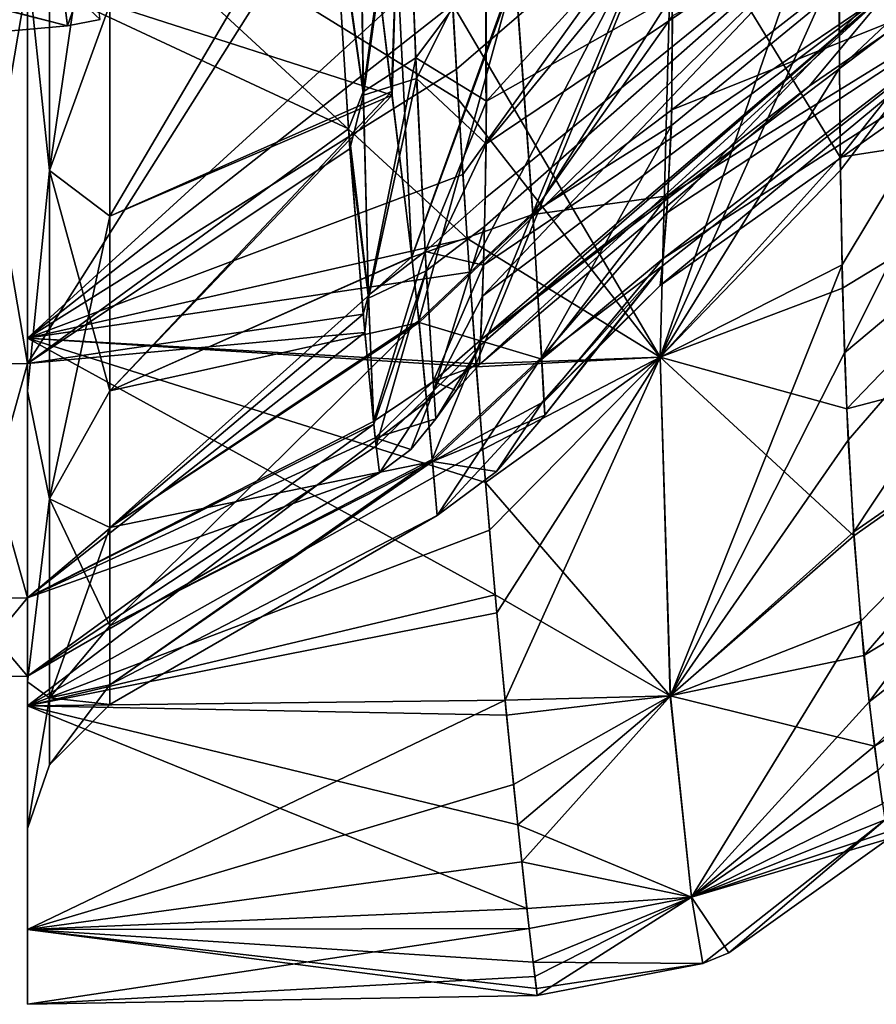
# Model space of a CAD drawing. Units: millimetres. Extents: x -25 to 88, y -1 to 268.
# Drawn here: x 51 to 53, y 39 to 42 of the extents above; entities that cross this region are included whole.
import ezdxf

# ---------------------------------------------------------------- set-up
doc = ezdxf.new("R2010")
doc.units = ezdxf.units.MM
doc.header["$LTSCALE"] = 65.185185
for name, color, linetype in [('1063', 7, 'CONTINUOUS'), ('1064', 7, 'CONTINUOUS'), ('1085', 7, 'CONTINUOUS'), ('1087', 7, 'CONTINUOUS'), ('1091', 7, 'CONTINUOUS'), ('1094', 7, 'CONTINUOUS'), ('1095', 7, 'CONTINUOUS'), ('1110', 7, 'CONTINUOUS'), ('1112', 7, 'CONTINUOUS'), ('1115', 7, 'CONTINUOUS'), ('1116', 7, 'CONTINUOUS'), ('1228', 7, 'CONTINUOUS'), ('1725', 7, 'CONTINUOUS'), ('1726', 7, 'CONTINUOUS'), ('1730', 7, 'CONTINUOUS'), ('1731', 7, 'CONTINUOUS'), ('1735', 7, 'CONTINUOUS'), ('1736', 7, 'CONTINUOUS'), ('1758', 7, 'CONTINUOUS'), ('1760', 7, 'CONTINUOUS'), ('1763', 7, 'CONTINUOUS'), ('1764', 7, 'CONTINUOUS'), ('1769', 7, 'CONTINUOUS'), ('1770', 7, 'CONTINUOUS'), ('1775', 7, 'CONTINUOUS'), ('1780', 7, 'CONTINUOUS'), ('1781', 7, 'CONTINUOUS')]:
    doc.layers.add(name, color=color, linetype=linetype)

msp = doc.modelspace()

# ---------------------------------------------------------------- linework, layer by layer
at = {"layer": '1063', "color": 7, "linetype": 'CONTINUOUS', "true_color": 0xaab2c4}
for points in [[(52.0953, 42.6649, -6.8628), (53.202, 43.4603, -6.4339), (52.0974, 42.2472, -5.5667), (52.0953, 42.6649, -6.8628)], [(53.202, 43.4603, -6.4339), (53.2831, 42.9154, -4.4209), (52.0974, 42.2472, -5.5667), (53.202, 43.4603, -6.4339)], [(53.2831, 42.9154, -4.4209), (53.3227, 42.5834, -2.2953), (52.0888, 41.7483, -3.4096), (53.2831, 42.9154, -4.4209)], [(52.0939, 41.9517, -4.4177), (53.2831, 42.9154, -4.4209), (52.0888, 41.7483, -3.4096), (52.0939, 41.9517, -4.4177)], [(52.0974, 42.2472, -5.5667), (53.2831, 42.9154, -4.4209), (52.0939, 41.9517, -4.4177), (52.0974, 42.2472, -5.5667)], [(53.3227, 42.5834, -2.2953), (53.3177, 42.4548, -0.0003), (52.0799, 41.5194, -1.6737), (53.3227, 42.5834, -2.2953)], [(52.0888, 41.7483, -3.4096), (53.3227, 42.5834, -2.2953), (52.0799, 41.5194, -1.6737), (52.0888, 41.7483, -3.4096)], [(52.0799, 41.5194, -1.6737), (53.3177, 42.4548, -0.0003), (53.0803, 42.2926, -0.0003), (52.0799, 41.5194, -1.6737)], [(52.0761, 41.4458, -0.0003), (52.0799, 41.5194, -1.6737), (53.0803, 42.2926, -0.0003), (52.0761, 41.4458, -0.0003)]]:
    msp.add_3dface(points, dxfattribs=at)
at = {"layer": '1064', "color": 7, "linetype": 'CONTINUOUS', "true_color": 0xaab2c4}
for points in [[(52.0965, 42.1168, 5.0921), (53.2015, 43.461, 6.4365), (52.0943, 42.7352, 7.0566), (52.0965, 42.1168, 5.0921)], [(53.2827, 42.9157, 4.4231), (53.2015, 43.461, 6.4365), (52.0965, 42.1168, 5.0921), (53.2827, 42.9157, 4.4231)], [(53.3224, 42.5834, 2.2965), (53.2827, 42.9157, 4.4231), (52.0855, 41.6539, 2.824), (53.3224, 42.5834, 2.2965)], [(52.0855, 41.6539, 2.824), (53.2827, 42.9157, 4.4231), (52.0921, 41.8656, 4.0221), (52.0855, 41.6539, 2.824)], [(52.0921, 41.8656, 4.0221), (53.2827, 42.9157, 4.4231), (52.0965, 42.1168, 5.0921), (52.0921, 41.8656, 4.0221)], [(52.0761, 41.4458, -0.0003), (53.0803, 42.2926, -0.0003), (53.3224, 42.5834, 2.2965), (52.0761, 41.4458, -0.0003)], [(52.0761, 41.4458, -0.0003), (53.3224, 42.5834, 2.2965), (52.0792, 41.504, 1.4885), (52.0761, 41.4458, -0.0003)], [(52.0792, 41.504, 1.4885), (53.3224, 42.5834, 2.2965), (52.0855, 41.6539, 2.824), (52.0792, 41.504, 1.4885)], [(53.0803, 42.2926, -0.0003), (53.3177, 42.4548, -0.0003), (53.3224, 42.5834, 2.2965), (53.0803, 42.2926, -0.0003)]]:
    msp.add_3dface(points, dxfattribs=at)
at = {"layer": '1085', "color": 7, "linetype": 'CONTINUOUS', "true_color": 0xaab2c4}
for points in [[(51.6274, 42.9599, -9.2097), (51.6774, 42.1627, -7.0229), (50.7, 42.6194, -9.7597), (51.6274, 42.9599, -9.2097)], [(51.6818, 42.1025, 6.8246), (51.6296, 42.9199, 9.1146), (50.7, 41.4483, 6.6199), (51.6818, 42.1025, 6.8246)], [(50.7, 41.4483, 6.6199), (51.6296, 42.9199, 9.1146), (50.7, 42.6194, 9.7597), (50.7, 41.4483, 6.6199)], [(50.7, 42.6194, -9.7597), (51.6774, 42.1627, -7.0229), (50.7, 41.4483, -6.6199), (50.7, 42.6194, -9.7597)], [(51.6774, 42.1627, -7.0229), (51.7222, 41.5991, -4.8182), (50.7, 41.4483, -6.6199), (51.6774, 42.1627, -7.0229)], [(51.7272, 41.5432, 4.536), (51.6818, 42.1025, 6.8246), (50.7, 41.4483, 6.6199), (51.7272, 41.5432, 4.536)], [(51.7222, 41.5991, -4.8182), (51.7534, 41.272, -2.762), (50.7, 40.7356, -3.3435), (51.7222, 41.5991, -4.8182)], [(50.7, 41.4483, -6.6199), (51.7222, 41.5991, -4.8182), (50.7, 40.7356, -3.3435), (50.7, 41.4483, -6.6199)], [(51.7544, 41.2641, 2.6917), (51.7272, 41.5432, 4.536), (50.7, 40.7356, 3.3435), (51.7544, 41.2641, 2.6917)], [(50.7, 40.7356, 3.3435), (51.7272, 41.5432, 4.536), (50.7, 41.4483, 6.6199), (50.7, 40.7356, 3.3435)], [(51.7534, 41.272, -2.762), (51.7589, 41.2226, -2.2892), (50.7, 40.7356, -3.3435), (51.7534, 41.272, -2.762)], [(51.7618, 41.1968, 1.9959), (51.7544, 41.2641, 2.6917), (50.7, 40.4965), (51.7618, 41.1968, 1.9959)], [(50.7, 40.4965), (51.7544, 41.2641, 2.6917), (50.7, 40.7356, 3.3435), (50.7, 40.4965)], [(51.7589, 41.2226, -2.2892), (51.7719, 41.1153, -0.0004), (50.7, 40.7356, -3.3435), (51.7589, 41.2226, -2.2892)], [(51.7719, 41.1153, -0.0004), (51.7618, 41.1968, 1.9959), (50.7, 40.4965), (51.7719, 41.1153, -0.0004)], [(50.7, 40.7356, -3.3435), (51.7719, 41.1153, -0.0004), (50.7, 40.4965), (50.7, 40.7356, -3.3435)]]:
    msp.add_3dface(points, dxfattribs=at)
at = {"layer": '1087', "color": 7, "linetype": 'CONTINUOUS', "true_color": 0xaab2c4}
for points in [[(50.8211, 42.4766, -0.0002), (50.5, 42.5604, 2.1812), (50.8058, 42.6059, 2.355), (50.8211, 42.4766, -0.0002)], [(50.8211, 42.4766, -0.0002), (50.5, 42.4485, -0.0002), (50.5, 42.5604, 2.1812), (50.8211, 42.4766, -0.0002)]]:
    msp.add_3dface(points, dxfattribs=at)
at = {"layer": '1091', "color": 7, "linetype": 'CONTINUOUS', "true_color": 0xaab2c4}
for points in [[(50.5, 42.5585, -2.1619), (50.8211, 42.4766, -0.0002), (50.8051, 42.6106, -2.3973), (50.5, 42.5585, -2.1619)], [(50.5, 42.4485, -0.0002), (50.8211, 42.4766, -0.0002), (50.5, 42.5585, -2.1619), (50.5, 42.4485, -0.0002)]]:
    msp.add_3dface(points, dxfattribs=at)
at = {"layer": '1094', "color": 7, "linetype": 'CONTINUOUS', "true_color": 0xaab2c4}
for points in [[(50.8051, 42.6106, -2.3973), (50.8211, 42.4766, -0.0002), (50.8956, 42.6882, -2.8754), (50.8051, 42.6106, -2.3973)], [(50.8211, 42.4766, -0.0002), (50.9208, 42.4956, -0.0002), (50.8956, 42.6882, -2.8754), (50.8211, 42.4766, -0.0002)]]:
    msp.add_3dface(points, dxfattribs=at)
at = {"layer": '1095', "color": 7, "linetype": 'CONTINUOUS', "true_color": 0xaab2c4}
msp.add_3dface([(50.8211, 42.4766, -0.0002), (50.8058, 42.6059, 2.355), (50.9208, 42.4956, -0.0002), (50.8211, 42.4766, -0.0002)], dxfattribs=at)
at = {"layer": '1110', "color": 7, "linetype": 'CONTINUOUS', "true_color": 0xaab2c4}
for points in [[(51.85, 43.2105, -9.109), (52.0953, 42.6649, -6.8628), (51.8821, 42.3792, -6.9608), (51.85, 43.2105, -9.109)], [(52.0953, 42.6649, -6.8628), (52.0974, 42.2472, -5.5667), (51.8821, 42.3792, -6.9608), (52.0953, 42.6649, -6.8628)], [(51.8821, 42.3792, -6.9608), (52.0974, 42.2472, -5.5667), (51.9111, 41.7897, -4.7827), (51.8821, 42.3792, -6.9608)], [(52.0974, 42.2472, -5.5667), (52.0939, 41.9517, -4.4177), (51.9111, 41.7897, -4.7827), (52.0974, 42.2472, -5.5667)], [(52.0939, 41.9517, -4.4177), (52.0888, 41.7483, -3.4096), (51.9111, 41.7897, -4.7827), (52.0939, 41.9517, -4.4177)], [(51.9111, 41.7897, -4.7827), (52.0888, 41.7483, -3.4096), (51.9351, 41.3937, -2.2751), (51.9111, 41.7897, -4.7827)], [(52.0888, 41.7483, -3.4096), (52.0799, 41.5194, -1.6737), (51.9351, 41.3937, -2.2751), (52.0888, 41.7483, -3.4096)], [(52.0799, 41.5194, -1.6737), (52.0761, 41.4458, -0.0003), (51.9351, 41.3937, -2.2751), (52.0799, 41.5194, -1.6737)], [(52.0761, 41.4458, -0.0003), (52.0055, 41.3663, -0.0004), (51.9351, 41.3937, -2.2751), (52.0761, 41.4458, -0.0003)], [(52.0055, 41.3663, -0.0004), (51.9436, 41.2797, -0.0004), (51.9351, 41.3937, -2.2751), (52.0055, 41.3663, -0.0004)]]:
    msp.add_3dface(points, dxfattribs=at)
at = {"layer": '1112', "color": 7, "linetype": 'CONTINUOUS', "true_color": 0xaab2c4}
for points in [[(51.8849, 42.3164, 6.7654), (52.0943, 42.7352, 7.0566), (51.8514, 43.1688, 9.0159), (51.8849, 42.3164, 6.7654)], [(52.0965, 42.1168, 5.0921), (52.0943, 42.7352, 7.0566), (51.8849, 42.3164, 6.7654), (52.0965, 42.1168, 5.0921)], [(51.9144, 41.731, 4.5033), (52.0965, 42.1168, 5.0921), (51.8849, 42.3164, 6.7654), (51.9144, 41.731, 4.5033)], [(52.0921, 41.8656, 4.0221), (52.0965, 42.1168, 5.0921), (51.9144, 41.731, 4.5033), (52.0921, 41.8656, 4.0221)], [(51.937, 41.3663, 1.9837), (52.0921, 41.8656, 4.0221), (51.9144, 41.731, 4.5033), (51.937, 41.3663, 1.9837)], [(52.0855, 41.6539, 2.824), (52.0921, 41.8656, 4.0221), (51.937, 41.3663, 1.9837), (52.0855, 41.6539, 2.824)], [(52.0792, 41.504, 1.4885), (52.0855, 41.6539, 2.824), (51.937, 41.3663, 1.9837), (52.0792, 41.504, 1.4885)], [(51.9436, 41.2797, -0.0004), (52.0792, 41.504, 1.4885), (51.937, 41.3663, 1.9837), (51.9436, 41.2797, -0.0004)], [(52.0055, 41.3663, -0.0004), (52.0792, 41.504, 1.4885), (51.9436, 41.2797, -0.0004), (52.0055, 41.3663, -0.0004)], [(52.0761, 41.4458, -0.0003), (52.0792, 41.504, 1.4885), (52.0055, 41.3663, -0.0004), (52.0761, 41.4458, -0.0003)]]:
    msp.add_3dface(points, dxfattribs=at)
at = {"layer": '1115', "color": 7, "linetype": 'CONTINUOUS', "true_color": 0xaab2c4}
for points in [[(51.7109, 43.1254, -9.4284), (51.85, 43.2105, -9.109), (51.7226, 42.2752, -7.2683), (51.7109, 43.1254, -9.4284)], [(51.85, 43.2105, -9.109), (51.8821, 42.3792, -6.9608), (51.7226, 42.2752, -7.2683), (51.85, 43.2105, -9.109)], [(51.6274, 42.9599, -9.2097), (51.7109, 43.1254, -9.4284), (51.7226, 42.2752, -7.2683), (51.6274, 42.9599, -9.2097)], [(51.6774, 42.1627, -7.0229), (51.6274, 42.9599, -9.2097), (51.7226, 42.2752, -7.2683), (51.6774, 42.1627, -7.0229)], [(51.7226, 42.2752, -7.2683), (51.8821, 42.3792, -6.9608), (51.7386, 41.6562, -5.03), (51.7226, 42.2752, -7.2683)], [(51.8821, 42.3792, -6.9608), (51.9111, 41.7897, -4.7827), (51.7386, 41.6562, -5.03), (51.8821, 42.3792, -6.9608)], [(51.6774, 42.1627, -7.0229), (51.7226, 42.2752, -7.2683), (51.7386, 41.6562, -5.03), (51.6774, 42.1627, -7.0229)], [(51.7222, 41.5991, -4.8182), (51.6774, 42.1627, -7.0229), (51.7386, 41.6562, -5.03), (51.7222, 41.5991, -4.8182)], [(51.9111, 41.7897, -4.7827), (51.7534, 41.272, -2.762), (51.7386, 41.6562, -5.03), (51.9111, 41.7897, -4.7827)], [(51.7534, 41.272, -2.762), (51.9111, 41.7897, -4.7827), (51.9351, 41.3937, -2.2751), (51.7534, 41.272, -2.762)], [(51.7534, 41.272, -2.762), (51.7222, 41.5991, -4.8182), (51.7386, 41.6562, -5.03), (51.7534, 41.272, -2.762)], [(51.7589, 41.2226, -2.2892), (51.7534, 41.272, -2.762), (51.9351, 41.3937, -2.2751), (51.7589, 41.2226, -2.2892)], [(51.9436, 41.2797, -0.0004), (51.7589, 41.2226, -2.2892), (51.9351, 41.3937, -2.2751), (51.9436, 41.2797, -0.0004)], [(51.7589, 41.2226, -2.2892), (51.9436, 41.2797, -0.0004), (51.8676, 41.1872, -0.0004), (51.7589, 41.2226, -2.2892)], [(51.7719, 41.1153, -0.0004), (51.7589, 41.2226, -2.2892), (51.8676, 41.1872, -0.0004), (51.7719, 41.1153, -0.0004)]]:
    msp.add_3dface(points, dxfattribs=at)
at = {"layer": '1116', "color": 7, "linetype": 'CONTINUOUS', "true_color": 0xaab2c4}
for points in [[(51.7228, 42.2656, 7.2392), (51.8514, 43.1688, 9.0159), (51.7109, 43.1168, 9.4096), (51.7228, 42.2656, 7.2392)], [(51.8849, 42.3164, 6.7654), (51.8514, 43.1688, 9.0159), (51.7228, 42.2656, 7.2392), (51.8849, 42.3164, 6.7654)], [(51.6296, 42.9199, 9.1146), (51.7228, 42.2656, 7.2392), (51.7109, 43.1168, 9.4096), (51.6296, 42.9199, 9.1146)], [(51.6296, 42.9199, 9.1146), (51.6818, 42.1025, 6.8246), (51.7228, 42.2656, 7.2392), (51.6296, 42.9199, 9.1146)], [(51.7389, 41.6474, 4.9903), (51.8849, 42.3164, 6.7654), (51.7228, 42.2656, 7.2392), (51.7389, 41.6474, 4.9903)], [(51.9144, 41.731, 4.5033), (51.8849, 42.3164, 6.7654), (51.7389, 41.6474, 4.9903), (51.9144, 41.731, 4.5033)], [(51.6818, 42.1025, 6.8246), (51.7389, 41.6474, 4.9903), (51.7228, 42.2656, 7.2392), (51.6818, 42.1025, 6.8246)], [(51.6818, 42.1025, 6.8246), (51.7272, 41.5432, 4.536), (51.7389, 41.6474, 4.9903), (51.6818, 42.1025, 6.8246)], [(51.7544, 41.2641, 2.6917), (51.9144, 41.731, 4.5033), (51.7389, 41.6474, 4.9903), (51.7544, 41.2641, 2.6917)], [(51.7544, 41.2641, 2.6917), (51.7618, 41.1968, 1.9959), (51.9144, 41.731, 4.5033), (51.7544, 41.2641, 2.6917)], [(51.7618, 41.1968, 1.9959), (51.937, 41.3663, 1.9837), (51.9144, 41.731, 4.5033), (51.7618, 41.1968, 1.9959)], [(51.7272, 41.5432, 4.536), (51.7544, 41.2641, 2.6917), (51.7389, 41.6474, 4.9903), (51.7272, 41.5432, 4.536)], [(51.7618, 41.1968, 1.9959), (51.7719, 41.1153, -0.0004), (51.937, 41.3663, 1.9837), (51.7618, 41.1968, 1.9959)], [(51.937, 41.3663, 1.9837), (51.7719, 41.1153, -0.0004), (51.8676, 41.1872, -0.0004), (51.937, 41.3663, 1.9837)], [(51.9436, 41.2797, -0.0004), (51.937, 41.3663, 1.9837), (51.8676, 41.1872, -0.0004), (51.9436, 41.2797, -0.0004)]]:
    msp.add_3dface(points, dxfattribs=at)
at = {"layer": '1228', "color": 7, "linetype": 'CONTINUOUS', "true_color": 0xaab2c4}
for points in [[(50.7, 42.6194, -9.7597), (50.7, 41.4483, -6.6199), (50.5, 42.6165, -9.7617), (50.7, 42.6194, -9.7597)], [(50.7, 41.4483, 6.6199), (50.7, 42.6194, 9.7597), (50.5, 41.4455, 6.6212), (50.7, 41.4483, 6.6199)], [(50.7, 42.6194, 9.7597), (50.5, 42.6165, 9.7617), (50.5, 41.4455, 6.6212), (50.7, 42.6194, 9.7597)], [(50.7, 41.4483, -6.6199), (50.5, 41.4455, -6.6212), (50.5, 42.6165, -9.7617), (50.7, 41.4483, -6.6199)], [(50.7, 41.4483, -6.6199), (50.7, 40.7356, -3.3435), (50.5, 41.4455, -6.6212), (50.7, 41.4483, -6.6199)], [(50.7, 40.7356, 3.3435), (50.7, 41.4483, 6.6199), (50.5, 40.7322, 3.3442), (50.7, 40.7356, 3.3435)], [(50.7, 41.4483, 6.6199), (50.5, 41.4455, 6.6212), (50.5, 40.7322, 3.3442), (50.7, 41.4483, 6.6199)], [(50.7, 40.7356, -3.3435), (50.5, 40.7322, -3.3442), (50.5, 41.4455, -6.6212), (50.7, 40.7356, -3.3435)], [(50.7, 40.7356, -3.3435), (50.7, 40.4965), (50.5, 40.7322, -3.3442), (50.7, 40.7356, -3.3435)], [(50.7, 40.4965), (50.7, 40.7356, 3.3435), (50.5, 40.4934), (50.7, 40.4965)], [(50.7, 40.7356, 3.3435), (50.5, 40.7322, 3.3442), (50.5, 40.4934), (50.7, 40.7356, 3.3435)], [(50.7, 40.4965), (50.5, 40.4934), (50.5, 40.7322, -3.3442), (50.7, 40.4965)]]:
    msp.add_3dface(points, dxfattribs=at)
at = {"layer": '1725', "color": 7, "linetype": 'CONTINUOUS', "true_color": 0xaab2c4}
for points in [[(50.7, 41.5255, 9.7587), (51.986, 42.7011, 12.0656), (50.7, 43.0635, 12.7271), (50.7, 41.5255, 9.7587)], [(51.9948, 42.5422, 11.7804), (51.986, 42.7011, 12.0656), (50.7, 41.5255, 9.7587), (51.9948, 42.5422, 11.7804)], [(52.0062, 42.345, 11.4136), (51.9948, 42.5422, 11.7804), (50.7, 41.5255, 9.7587), (52.0062, 42.345, 11.4136)], [(52.026, 42.0242, 10.7824), (52.0062, 42.345, 11.4136), (50.7, 41.5255, 9.7587), (52.026, 42.0242, 10.7824)], [(52.046, 41.7269, 10.1535), (52.026, 42.0242, 10.7824), (50.7, 41.5255, 9.7587), (52.046, 41.7269, 10.1535)], [(52.0662, 41.4471, 9.5152), (52.046, 41.7269, 10.1535), (50.7, 41.5255, 9.7587), (52.0662, 41.4471, 9.5152)], [(50.7, 40.4059, 6.6086), (52.0662, 41.4471, 9.5152), (50.7, 41.5255, 9.7587), (50.7, 40.4059, 6.6086)], [(52.0863, 41.1872, 8.8732), (52.0662, 41.4471, 9.5152), (50.7, 40.4059, 6.6086), (52.0863, 41.1872, 8.8732)], [(52.1067, 40.941, 8.2114), (52.0863, 41.1872, 8.8732), (50.7, 40.4059, 6.6086), (52.1067, 40.941, 8.2114)], [(52.129, 40.6891, 7.4653), (52.1067, 40.941, 8.2114), (50.7, 40.4059, 6.6086), (52.129, 40.6891, 7.4653)], [(52.1544, 40.4236, 6.5775), (52.129, 40.6891, 7.4653), (50.7, 40.4059, 6.6086), (52.1544, 40.4236, 6.5775)], [(52.1802, 40.1668, 5.5741), (52.1544, 40.4236, 6.5775), (50.7, 39.7257, 3.3354), (52.1802, 40.1668, 5.5741)], [(50.7, 39.7257, 3.3354), (52.1544, 40.4236, 6.5775), (50.7, 40.4059, 6.6086), (50.7, 39.7257, 3.3354)], [(52.2052, 39.9311, 4.4455), (52.1802, 40.1668, 5.5741), (50.7, 39.7257, 3.3354), (52.2052, 39.9311, 4.4455)], [(52.2277, 39.7288, 3.1569), (52.2052, 39.9311, 4.4455), (50.7, 39.7257, 3.3354), (52.2277, 39.7288, 3.1569)], [(52.2277, 39.7288, 3.1569), (50.7, 39.4976), (52.2452, 39.5823, 1.6796), (52.2277, 39.7288, 3.1569)], [(50.7, 39.4976), (52.2277, 39.7288, 3.1569), (50.7, 39.7257, 3.3354), (50.7, 39.4976)], [(50.7, 39.4976), (52.2523, 39.5247), (52.2452, 39.5823, 1.6796), (50.7, 39.4976)]]:
    msp.add_3dface(points, dxfattribs=at)
at = {"layer": '1726', "color": 7, "linetype": 'CONTINUOUS', "true_color": 0xaab2c4}
for points in [[(52.0116, 42.2528, -11.2367), (52.0388, 41.8295, -10.3759), (50.7, 43.0635, -12.7271), (52.0116, 42.2528, -11.2367)], [(50.7, 43.0635, -12.7271), (52.0388, 41.8295, -10.3759), (50.7, 41.5255, -9.7587), (50.7, 43.0635, -12.7271)], [(51.9947, 42.5426, -11.7811), (52.0116, 42.2528, -11.2367), (50.7, 43.0635, -12.7271), (51.9947, 42.5426, -11.7811)], [(52.0388, 41.8295, -10.3759), (52.0667, 41.4386, -9.495), (50.7, 41.5255, -9.7587), (52.0388, 41.8295, -10.3759)], [(52.0944, 41.0864, -8.6093), (52.1238, 40.7443, -7.6359), (50.7, 41.5255, -9.7587), (52.0944, 41.0864, -8.6093)], [(50.7, 41.5255, -9.7587), (52.1238, 40.7443, -7.6359), (50.7, 40.4059, -6.6086), (50.7, 41.5255, -9.7587)], [(52.0667, 41.4386, -9.495), (52.0944, 41.0864, -8.6093), (50.7, 41.5255, -9.7587), (52.0667, 41.4386, -9.495)], [(52.1238, 40.7443, -7.6359), (52.1588, 40.3778, -6.4108), (50.7, 40.4059, -6.6086), (52.1238, 40.7443, -7.6359)], [(52.1929, 40.0437, -5.018), (52.2208, 39.7889, -3.5901), (50.7, 40.4059, -6.6086), (52.1929, 40.0437, -5.018)], [(50.7, 40.4059, -6.6086), (52.2208, 39.7889, -3.5901), (50.7, 39.7257, -3.3354), (50.7, 40.4059, -6.6086)], [(52.1588, 40.3778, -6.4108), (52.1929, 40.0437, -5.018), (50.7, 40.4059, -6.6086), (52.1588, 40.3778, -6.4108)], [(52.2208, 39.7889, -3.5901), (52.2396, 39.6259, -2.2257), (50.7, 39.7257, -3.3354), (52.2208, 39.7889, -3.5901)], [(52.2498, 39.5453, -1.0045), (52.2523, 39.5247), (50.7, 39.7257, -3.3354), (52.2498, 39.5453, -1.0045)], [(50.7, 39.7257, -3.3354), (52.2523, 39.5247), (50.7, 39.4976), (50.7, 39.7257, -3.3354)], [(52.2396, 39.6259, -2.2257), (52.2498, 39.5453, -1.0045), (50.7, 39.7257, -3.3354), (52.2396, 39.6259, -2.2257)]]:
    msp.add_3dface(points, dxfattribs=at)
at = {"layer": '1730', "color": 7, "linetype": 'CONTINUOUS', "true_color": 0xaab2c4}
for points in [[(53.1723, 42.5202, -10.5154), (54.0222, 43.1453, -9.8218), (53.1749, 42.077, -9.636), (53.1723, 42.5202, -10.5154)], [(54.0222, 43.1453, -9.8218), (54.0653, 42.2145, -7.9313), (53.1749, 42.077, -9.636), (54.0222, 43.1453, -9.8218)], [(53.1749, 42.077, -9.636), (54.0653, 42.2145, -7.9313), (53.1822, 41.6781, -8.7401), (53.1749, 42.077, -9.636)], [(53.1822, 41.6781, -8.7401), (54.0653, 42.2145, -7.9313), (53.1949, 41.3107, -7.7938), (53.1822, 41.6781, -8.7401)], [(54.0653, 42.2145, -7.9313), (54.1037, 41.5494, -6.0413), (53.1949, 41.3107, -7.7938), (54.0653, 42.2145, -7.9313)], [(53.1949, 41.3107, -7.7938), (54.1037, 41.5494, -6.0413), (53.2169, 40.9236, -6.6101), (53.1949, 41.3107, -7.7938)], [(53.2169, 40.9236, -6.6101), (54.1037, 41.5494, -6.0413), (53.2476, 40.5599, -5.2013), (53.2169, 40.9236, -6.6101)], [(54.1037, 41.5494, -6.0413), (54.1377, 41.0986, -4.1174), (53.2476, 40.5599, -5.2013), (54.1037, 41.5494, -6.0413)], [(53.2476, 40.5599, -5.2013), (54.1377, 41.0986, -4.1174), (53.2794, 40.2832, -3.7308), (53.2476, 40.5599, -5.2013)], [(54.1377, 41.0986, -4.1174), (54.1639, 40.8311, -2.118), (53.2794, 40.2832, -3.7308), (54.1377, 41.0986, -4.1174)], [(53.2794, 40.2832, -3.7308), (54.1639, 40.8311, -2.118), (53.3043, 40.108, -2.3136), (53.2794, 40.2832, -3.7308)]]:
    msp.add_3dface(points, dxfattribs=at)
at = {"layer": '1731', "color": 7, "linetype": 'CONTINUOUS', "true_color": 0xaab2c4}
for points in [[(53.173, 42.3479, 10.1854), (54.0219, 43.147, 9.8252), (53.1727, 42.681, 10.81), (53.173, 42.3479, 10.1854)], [(53.1757, 42.0372, 9.5511), (54.0219, 43.147, 9.8252), (53.173, 42.3479, 10.1854), (53.1757, 42.0372, 9.5511)], [(53.1808, 41.7487, 8.9071), (54.0219, 43.147, 9.8252), (53.1757, 42.0372, 9.5511), (53.1808, 41.7487, 8.9071)], [(53.1885, 41.4815, 8.2506), (54.0219, 43.147, 9.8252), (53.1808, 41.7487, 8.9071), (53.1885, 41.4815, 8.2506)], [(54.0651, 42.2157, 7.9344), (54.0219, 43.147, 9.8252), (53.1885, 41.4815, 8.2506), (54.0651, 42.2157, 7.9344)], [(53.1997, 41.2152, 7.5223), (54.0651, 42.2157, 7.9344), (53.1885, 41.4815, 8.2506), (53.1997, 41.2152, 7.5223)], [(53.2163, 40.9361, 6.6518), (54.0651, 42.2157, 7.9344), (53.1997, 41.2152, 7.5223), (53.2163, 40.9361, 6.6518)], [(54.1035, 41.5501, 6.0439), (54.0651, 42.2157, 7.9344), (53.2163, 40.9361, 6.6518), (54.1035, 41.5501, 6.0439)], [(53.238, 40.6643, 5.6468), (54.1035, 41.5501, 6.0439), (53.2163, 40.9361, 6.6518), (53.238, 40.6643, 5.6468)], [(53.263, 40.4181, 4.5136), (54.1035, 41.5501, 6.0439), (53.238, 40.6643, 5.6468), (53.263, 40.4181, 4.5136)], [(54.1375, 41.099, 4.1196), (54.1035, 41.5501, 6.0439), (53.263, 40.4181, 4.5136), (54.1375, 41.099, 4.1196)], [(53.2896, 40.2092, 3.2129), (54.1375, 41.099, 4.1196), (53.263, 40.4181, 4.5136), (53.2896, 40.2092, 3.2129)]]:
    msp.add_3dface(points, dxfattribs=at)
at = {"layer": '1735', "color": 7, "linetype": 'CONTINUOUS', "true_color": 0xaab2c4}
for points in [[(53.8432, 42.6957, -2.5293), (53.7732, 43.0847, -4.8364), (52.6472, 41.9075, -2.9004), (53.8432, 42.6957, -2.5293)], [(52.6472, 41.9075, -2.9004), (53.7732, 43.0847, -4.8364), (52.661, 42.1729, -4.3163), (52.6472, 41.9075, -2.9004)], [(52.661, 42.1729, -4.3163), (53.7732, 43.0847, -4.8364), (52.6646, 42.5069, -5.6149), (52.661, 42.1729, -4.3163)], [(53.8514, 42.5507, -0.0003), (53.8432, 42.6957, -2.5293), (52.6273, 41.6862, -0.0003), (53.8514, 42.5507, -0.0003)], [(52.6273, 41.6862, -0.0003), (53.8432, 42.6957, -2.5293), (52.6336, 41.7456, -1.4974), (52.6273, 41.6862, -0.0003)], [(52.6336, 41.7456, -1.4974), (53.8432, 42.6957, -2.5293), (52.6472, 41.9075, -2.9004), (52.6336, 41.7456, -1.4974)]]:
    msp.add_3dface(points, dxfattribs=at)
at = {"layer": '1736', "color": 7, "linetype": 'CONTINUOUS', "true_color": 0xaab2c4}
for points in [[(53.7727, 43.085, 4.8385), (53.8429, 42.6958, 2.5306), (52.6622, 42.2204, 4.5242), (53.7727, 43.085, 4.8385)], [(52.6636, 42.5701, 5.8282), (53.7727, 43.085, 4.8385), (52.6622, 42.2204, 4.5242), (52.6636, 42.5701, 5.8282)], [(53.8429, 42.6958, 2.5306), (53.8514, 42.5507, -0.0003), (52.6358, 41.7682, 1.7597), (53.8429, 42.6958, 2.5306)], [(52.6505, 41.9592, 3.2258), (53.8429, 42.6958, 2.5306), (52.6358, 41.7682, 1.7597), (52.6505, 41.9592, 3.2258)], [(52.6622, 42.2204, 4.5242), (53.8429, 42.6958, 2.5306), (52.6505, 41.9592, 3.2258), (52.6622, 42.2204, 4.5242)], [(53.8514, 42.5507, -0.0003), (52.6273, 41.6862, -0.0003), (52.6358, 41.7682, 1.7597), (53.8514, 42.5507, -0.0003)]]:
    msp.add_3dface(points, dxfattribs=at)
at = {"layer": '1758', "color": 7, "linetype": 'CONTINUOUS', "true_color": 0xaab2c4}
for points in [[(51.8087, 42.2764, -7.8366), (51.7004, 43.1717, -10.1187), (50.95, 41.8968, -8.2412), (51.8087, 42.2764, -7.8366)], [(50.95, 41.8968, -8.2412), (51.7004, 43.1717, -10.1187), (50.95, 42.541, -9.7965), (50.95, 41.8968, -8.2412)], [(51.7016, 43.1606, 10.0941), (51.81, 42.2657, 7.8049), (50.95, 42.541, 9.7965), (51.7016, 43.1606, 10.0941)], [(50.95, 42.541, 9.7965), (51.81, 42.2657, 7.8049), (50.95, 41.8968, 8.2412), (50.95, 42.541, 9.7965)], [(51.87, 41.7728, -6.1362), (51.8087, 42.2764, -7.8366), (50.95, 41.3651, -6.644), (51.87, 41.7728, -6.1362)], [(50.95, 41.3651, -6.644), (51.8087, 42.2764, -7.8366), (50.95, 41.8968, -8.2412), (50.95, 41.3651, -6.644)], [(51.81, 42.2657, 7.8049), (51.8701, 41.7722, 6.1341), (50.95, 41.3651, 6.644), (51.81, 42.2657, 7.8049)], [(50.95, 41.8968, 8.2412), (51.81, 42.2657, 7.8049), (50.95, 41.3651, 6.644), (50.95, 41.8968, 8.2412)], [(51.8918, 41.5785, -5.3292), (51.87, 41.7728, -6.1362), (50.95, 40.9488, -5.0128), (51.8918, 41.5785, -5.3292)], [(50.95, 40.9488, -5.0128), (51.87, 41.7728, -6.1362), (50.95, 41.3651, -6.644), (50.95, 40.9488, -5.0128)], [(51.8701, 41.7722, 6.1341), (51.8923, 41.5735, 5.3069), (50.95, 41.3651, 6.644), (51.8701, 41.7722, 6.1341)], [(51.9326, 41.1561, -2.8642), (51.8918, 41.5785, -5.3292), (50.95, 40.6499, -3.3561), (51.9326, 41.1561, -2.8642)], [(50.95, 40.6499, -3.3561), (51.8918, 41.5785, -5.3292), (50.95, 40.9488, -5.0128), (50.95, 40.6499, -3.3561)], [(51.8923, 41.5735, 5.3069), (51.9332, 41.1504, 2.8153), (50.95, 40.9488, 5.0128), (51.8923, 41.5735, 5.3069)], [(50.95, 41.3651, 6.644), (51.8923, 41.5735, 5.3069), (50.95, 40.9488, 5.0128), (50.95, 41.3651, 6.644)], [(51.9471, 40.9856, -0.0004), (51.9326, 41.1561, -2.8642), (50.95, 40.47, -1.6824), (51.9471, 40.9856, -0.0004)], [(50.95, 40.47, -1.6824), (51.9326, 41.1561, -2.8642), (50.95, 40.6499, -3.3561), (50.95, 40.47, -1.6824)], [(51.9332, 41.1504, 2.8153), (51.9471, 40.9856, -0.0004), (50.95, 40.47, 1.6824), (51.9332, 41.1504, 2.8153)], [(50.95, 40.9488, 5.0128), (51.9332, 41.1504, 2.8153), (50.95, 40.6499, 3.3561), (50.95, 40.9488, 5.0128)], [(50.95, 40.6499, 3.3561), (51.9332, 41.1504, 2.8153), (50.95, 40.47, 1.6824), (50.95, 40.6499, 3.3561)], [(50.95, 40.47, 1.6824), (51.9471, 40.9856, -0.0004), (50.95, 40.4099, 0), (50.95, 40.47, 1.6824)], [(50.95, 40.4099, 0), (51.9471, 40.9856, -0.0004), (50.95, 40.47, -1.6824), (50.95, 40.4099, 0)]]:
    msp.add_3dface(points, dxfattribs=at)
at = {"layer": '1760', "color": 7, "linetype": 'CONTINUOUS', "true_color": 0xaab2c4}
for points in [[(50.7, 43.0635, -12.7271), (50.7, 41.5255, -9.7587), (50.7, 42.67, -11.0498), (50.7, 43.0635, -12.7271)], [(50.7, 41.5255, 9.7587), (50.7, 43.0635, 12.7271), (50.7, 42.67, 11.0498), (50.7, 41.5255, 9.7587)], [(50.7, 42.67, -11.0498), (50.7, 41.5255, -9.7587), (50.7, 41.3638, -8.0432), (50.7, 42.67, -11.0498)], [(50.7, 41.3638, 8.0432), (50.7, 41.5255, 9.7587), (50.7, 42.67, 11.0498), (50.7, 41.3638, 8.0432)], [(50.7, 41.5255, -9.7587), (50.7, 40.4059, -6.6086), (50.7, 41.3638, -8.0432), (50.7, 41.5255, -9.7587)], [(50.7, 40.4059, 6.6086), (50.7, 41.5255, 9.7587), (50.7, 41.3638, 8.0432), (50.7, 40.4059, 6.6086)], [(50.7, 41.3638, -8.0432), (50.7, 40.4059, -6.6086), (50.7, 40.4793, -4.8866), (50.7, 41.3638, -8.0432)], [(50.7, 40.4793, 4.8866), (50.7, 40.4059, 6.6086), (50.7, 41.3638, 8.0432), (50.7, 40.4793, 4.8866)], [(50.7, 40.4059, -6.6086), (50.7, 39.7257, -3.3354), (50.7, 40.4793, -4.8866), (50.7, 40.4059, -6.6086)], [(50.7, 40.4793, -4.8866), (50.7, 39.7257, -3.3354), (50.7, 40.0329, -1.6391), (50.7, 40.4793, -4.8866)], [(50.7, 39.7257, 3.3354), (50.7, 40.4059, 6.6086), (50.7, 40.4793, 4.8866), (50.7, 39.7257, 3.3354)], [(50.7, 40.0329, 1.6391), (50.7, 39.7257, 3.3354), (50.7, 40.4793, 4.8866), (50.7, 40.0329, 1.6391)], [(50.7, 39.7257, -3.3354), (50.7, 39.4976), (50.7, 40.0329, -1.6391), (50.7, 39.7257, -3.3354)], [(50.7, 39.4976), (50.7, 39.7257, 3.3354), (50.7, 40.0329, 1.6391), (50.7, 39.4976)], [(50.7, 40.0329, -1.6391), (50.7, 39.4976), (50.7, 40.0329, 1.6391), (50.7, 40.0329, -1.6391)]]:
    msp.add_3dface(points, dxfattribs=at)
at = {"layer": '1763', "color": 7, "linetype": 'CONTINUOUS', "true_color": 0xaab2c4}
for points in [[(52.239, 41.9073, -5.2645), (52.6515, 42.9026, -6.837), (52.1847, 42.6463, -7.7292), (52.239, 41.9073, -5.2645)], [(52.6646, 42.5069, -5.6149), (52.6515, 42.9026, -6.837), (52.239, 41.9073, -5.2645), (52.6646, 42.5069, -5.6149)], [(52.661, 42.1729, -4.3163), (52.6646, 42.5069, -5.6149), (52.239, 41.9073, -5.2645), (52.661, 42.1729, -4.3163)], [(52.2657, 41.4672, -2.8307), (52.661, 42.1729, -4.3163), (52.239, 41.9073, -5.2645), (52.2657, 41.4672, -2.8307)], [(52.6472, 41.9075, -2.9004), (52.661, 42.1729, -4.3163), (52.2657, 41.4672, -2.8307), (52.6472, 41.9075, -2.9004)], [(52.6336, 41.7456, -1.4974), (52.6472, 41.9075, -2.9004), (52.2657, 41.4672, -2.8307), (52.6336, 41.7456, -1.4974)], [(52.2729, 41.3367, -1.444), (52.6336, 41.7456, -1.4974), (52.2657, 41.4672, -2.8307), (52.2729, 41.3367, -1.444)], [(52.2752, 41.291, -0.0004), (52.6336, 41.7456, -1.4974), (52.2729, 41.3367, -1.444), (52.2752, 41.291, -0.0004)], [(52.6336, 41.7456, -1.4974), (52.2752, 41.291, -0.0004), (52.4381, 41.5003, -0.0004), (52.6336, 41.7456, -1.4974)], [(52.6273, 41.6862, -0.0003), (52.6336, 41.7456, -1.4974), (52.4381, 41.5003, -0.0004), (52.6273, 41.6862, -0.0003)]]:
    msp.add_3dface(points, dxfattribs=at)
at = {"layer": '1764', "color": 7, "linetype": 'CONTINUOUS', "true_color": 0xaab2c4}
for points in [[(52.1856, 42.635, 7.6982), (52.6636, 42.5701, 5.8282), (52.2393, 41.9021, 5.2425), (52.1856, 42.635, 7.6982)], [(52.6636, 42.5701, 5.8282), (52.6622, 42.2204, 4.5242), (52.2393, 41.9021, 5.2425), (52.6636, 42.5701, 5.8282)], [(52.6622, 42.2204, 4.5242), (52.6505, 41.9592, 3.2258), (52.2393, 41.9021, 5.2425), (52.6622, 42.2204, 4.5242)], [(52.2393, 41.9021, 5.2425), (52.6505, 41.9592, 3.2258), (52.266, 41.4613, 2.7823), (52.2393, 41.9021, 5.2425)], [(52.6505, 41.9592, 3.2258), (52.6358, 41.7682, 1.7597), (52.266, 41.4613, 2.7823), (52.6505, 41.9592, 3.2258)], [(52.266, 41.4613, 2.7823), (52.6358, 41.7682, 1.7597), (52.2731, 41.333, 1.3838), (52.266, 41.4613, 2.7823)], [(52.6358, 41.7682, 1.7597), (52.6273, 41.6862, -0.0003), (52.2731, 41.333, 1.3838), (52.6358, 41.7682, 1.7597)], [(52.6273, 41.6862, -0.0003), (52.4381, 41.5003, -0.0004), (52.2731, 41.333, 1.3838), (52.6273, 41.6862, -0.0003)], [(52.4381, 41.5003, -0.0004), (52.2752, 41.291, -0.0004), (52.2731, 41.333, 1.3838), (52.4381, 41.5003, -0.0004)]]:
    msp.add_3dface(points, dxfattribs=at)
at = {"layer": '1769', "color": 7, "linetype": 'CONTINUOUS', "true_color": 0xaab2c4}
for points in [[(51.81, 42.2657, 7.8049), (51.7016, 43.1606, 10.0941), (51.8237, 42.7186, 8.9367), (51.81, 42.2657, 7.8049)], [(51.8701, 41.7722, 6.1341), (51.81, 42.2657, 7.8049), (51.8237, 42.7186, 8.9367), (51.8701, 41.7722, 6.1341)], [(52.1856, 42.635, 7.6982), (51.8701, 41.7722, 6.1341), (51.8237, 42.7186, 8.9367), (52.1856, 42.635, 7.6982)], [(51.8701, 41.7722, 6.1341), (52.1856, 42.635, 7.6982), (52.2393, 41.9021, 5.2425), (51.8701, 41.7722, 6.1341)], [(51.8923, 41.5735, 5.3069), (51.8701, 41.7722, 6.1341), (52.2393, 41.9021, 5.2425), (51.8923, 41.5735, 5.3069)], [(51.8923, 41.5735, 5.3069), (52.2393, 41.9021, 5.2425), (52.266, 41.4613, 2.7823), (51.8923, 41.5735, 5.3069)], [(51.9332, 41.1504, 2.8153), (51.8923, 41.5735, 5.3069), (52.266, 41.4613, 2.7823), (51.9332, 41.1504, 2.8153)], [(51.9332, 41.1504, 2.8153), (52.266, 41.4613, 2.7823), (52.2731, 41.333, 1.3838), (51.9332, 41.1504, 2.8153)], [(52.2752, 41.291, -0.0004), (51.9332, 41.1504, 2.8153), (52.2731, 41.333, 1.3838), (52.2752, 41.291, -0.0004)], [(51.9332, 41.1504, 2.8153), (52.2752, 41.291, -0.0004), (52.1285, 41.1197, -0.0004), (51.9332, 41.1504, 2.8153)], [(51.9471, 40.9856, -0.0004), (51.9332, 41.1504, 2.8153), (52.1285, 41.1197, -0.0004), (51.9471, 40.9856, -0.0004)]]:
    msp.add_3dface(points, dxfattribs=at)
at = {"layer": '1770', "color": 7, "linetype": 'CONTINUOUS', "true_color": 0xaab2c4}
for points in [[(51.7004, 43.1717, -10.1187), (51.8087, 42.2764, -7.8366), (51.8237, 42.7191, -8.9379), (51.7004, 43.1717, -10.1187)], [(51.8087, 42.2764, -7.8366), (51.87, 41.7728, -6.1362), (51.8237, 42.7191, -8.9379), (51.8087, 42.2764, -7.8366)], [(51.87, 41.7728, -6.1362), (52.1847, 42.6463, -7.7292), (51.8237, 42.7191, -8.9379), (51.87, 41.7728, -6.1362)], [(51.87, 41.7728, -6.1362), (51.8918, 41.5785, -5.3292), (52.1847, 42.6463, -7.7292), (51.87, 41.7728, -6.1362)], [(51.8918, 41.5785, -5.3292), (52.239, 41.9073, -5.2645), (52.1847, 42.6463, -7.7292), (51.8918, 41.5785, -5.3292)], [(51.8918, 41.5785, -5.3292), (51.9326, 41.1561, -2.8642), (52.239, 41.9073, -5.2645), (51.8918, 41.5785, -5.3292)], [(51.9326, 41.1561, -2.8642), (52.2657, 41.4672, -2.8307), (52.239, 41.9073, -5.2645), (51.9326, 41.1561, -2.8642)], [(51.9326, 41.1561, -2.8642), (51.9471, 40.9856, -0.0004), (52.2657, 41.4672, -2.8307), (51.9326, 41.1561, -2.8642)], [(51.9471, 40.9856, -0.0004), (52.2729, 41.3367, -1.444), (52.2657, 41.4672, -2.8307), (51.9471, 40.9856, -0.0004)], [(52.2729, 41.3367, -1.444), (51.9471, 40.9856, -0.0004), (52.1285, 41.1197, -0.0004), (52.2729, 41.3367, -1.444)], [(52.2752, 41.291, -0.0004), (52.2729, 41.3367, -1.444), (52.1285, 41.1197, -0.0004), (52.2752, 41.291, -0.0004)]]:
    msp.add_3dface(points, dxfattribs=at)
at = {"layer": '1775', "color": 7, "linetype": 'CONTINUOUS', "true_color": 0xaab2c4}
for points in [[(53.1727, 42.681, 10.81), (53.1743, 43.0456, 11.4407), (52.6266, 41.4678, 9.262), (53.1727, 42.681, 10.81)], [(52.6266, 41.4678, 9.262), (53.1743, 43.0456, 11.4407), (52.6639, 42.9117, 12.0781), (52.6266, 41.4678, 9.262)], [(51.9948, 42.5422, 11.7804), (52.0062, 42.345, 11.4136), (52.6639, 42.9117, 12.0781), (51.9948, 42.5422, 11.7804)], [(52.0062, 42.345, 11.4136), (52.026, 42.0242, 10.7824), (52.6639, 42.9117, 12.0781), (52.0062, 42.345, 11.4136)], [(52.026, 42.0242, 10.7824), (52.046, 41.7269, 10.1535), (52.6639, 42.9117, 12.0781), (52.026, 42.0242, 10.7824)], [(52.046, 41.7269, 10.1535), (52.0662, 41.4471, 9.5152), (52.6639, 42.9117, 12.0781), (52.046, 41.7269, 10.1535)], [(52.0662, 41.4471, 9.5152), (52.6266, 41.4678, 9.262), (52.6639, 42.9117, 12.0781), (52.0662, 41.4471, 9.5152)], [(53.173, 42.3479, 10.1854), (53.1727, 42.681, 10.81), (52.6266, 41.4678, 9.262), (53.173, 42.3479, 10.1854)], [(53.1757, 42.0372, 9.5511), (53.173, 42.3479, 10.1854), (52.6266, 41.4678, 9.262), (53.1757, 42.0372, 9.5511)], [(53.1808, 41.7487, 8.9071), (53.1757, 42.0372, 9.5511), (52.6266, 41.4678, 9.262), (53.1808, 41.7487, 8.9071)], [(52.6578, 40.4363, 6.2686), (53.1808, 41.7487, 8.9071), (52.6266, 41.4678, 9.262), (52.6578, 40.4363, 6.2686)], [(53.1885, 41.4815, 8.2506), (53.1808, 41.7487, 8.9071), (52.6578, 40.4363, 6.2686), (53.1885, 41.4815, 8.2506)], [(52.0662, 41.4471, 9.5152), (52.0863, 41.1872, 8.8732), (52.6266, 41.4678, 9.262), (52.0662, 41.4471, 9.5152)], [(52.0863, 41.1872, 8.8732), (52.1067, 40.941, 8.2114), (52.6266, 41.4678, 9.262), (52.0863, 41.1872, 8.8732)], [(52.1067, 40.941, 8.2114), (52.129, 40.6891, 7.4653), (52.6266, 41.4678, 9.262), (52.1067, 40.941, 8.2114)], [(52.129, 40.6891, 7.4653), (52.1544, 40.4236, 6.5775), (52.6266, 41.4678, 9.262), (52.129, 40.6891, 7.4653)], [(52.1544, 40.4236, 6.5775), (52.6578, 40.4363, 6.2686), (52.6266, 41.4678, 9.262), (52.1544, 40.4236, 6.5775)], [(53.1997, 41.2152, 7.5223), (53.1885, 41.4815, 8.2506), (52.6578, 40.4363, 6.2686), (53.1997, 41.2152, 7.5223)], [(53.2163, 40.9361, 6.6518), (53.1997, 41.2152, 7.5223), (52.6578, 40.4363, 6.2686), (53.2163, 40.9361, 6.6518)], [(53.238, 40.6643, 5.6468), (53.2163, 40.9361, 6.6518), (52.6578, 40.4363, 6.2686), (53.238, 40.6643, 5.6468)], [(52.7226, 39.8234, 3.1616), (53.238, 40.6643, 5.6468), (52.6578, 40.4363, 6.2686), (52.7226, 39.8234, 3.1616)], [(53.263, 40.4181, 4.5136), (53.238, 40.6643, 5.6468), (52.7226, 39.8234, 3.1616), (53.263, 40.4181, 4.5136)], [(52.1544, 40.4236, 6.5775), (52.1802, 40.1668, 5.5741), (52.6578, 40.4363, 6.2686), (52.1544, 40.4236, 6.5775)], [(52.1802, 40.1668, 5.5741), (52.2052, 39.9311, 4.4455), (52.6578, 40.4363, 6.2686), (52.1802, 40.1668, 5.5741)], [(52.2052, 39.9311, 4.4455), (52.7226, 39.8234, 3.1616), (52.6578, 40.4363, 6.2686), (52.2052, 39.9311, 4.4455)], [(53.2896, 40.2092, 3.2129), (53.263, 40.4181, 4.5136), (52.7226, 39.8234, 3.1616), (53.2896, 40.2092, 3.2129)], [(53.3126, 40.0596, 1.7135), (53.2896, 40.2092, 3.2129), (52.7226, 39.8234, 3.1616), (53.3126, 40.0596, 1.7135)], [(52.7565, 39.6214, -0.0001), (53.3126, 40.0596, 1.7135), (52.7226, 39.8234, 3.1616), (52.7565, 39.6214, -0.0001)], [(53.3126, 40.0596, 1.7135), (52.7565, 39.6214, -0.0001), (52.8359, 39.654, -0.0002), (53.3126, 40.0596, 1.7135)], [(53.3227, 40.0011, -0.0003), (53.3126, 40.0596, 1.7135), (52.8359, 39.654, -0.0002), (53.3227, 40.0011, -0.0003)], [(52.2052, 39.9311, 4.4455), (52.2277, 39.7288, 3.1569), (52.7226, 39.8234, 3.1616), (52.2052, 39.9311, 4.4455)], [(52.2277, 39.7288, 3.1569), (52.2452, 39.5823, 1.6796), (52.7226, 39.8234, 3.1616), (52.2277, 39.7288, 3.1569)], [(52.2452, 39.5823, 1.6796), (52.2523, 39.5247), (52.7226, 39.8234, 3.1616), (52.2452, 39.5823, 1.6796)], [(52.2523, 39.5247), (52.7565, 39.6214, -0.0001), (52.7226, 39.8234, 3.1616), (52.2523, 39.5247)]]:
    msp.add_3dface(points, dxfattribs=at)
at = {"layer": '1780', "color": 7, "linetype": 'CONTINUOUS', "true_color": 0xaab2c4}
for points in [[(51.9947, 42.5426, -11.7811), (52.6642, 42.9123, -12.0787), (52.6266, 41.4681, -9.2625), (51.9947, 42.5426, -11.7811)], [(52.6642, 42.9123, -12.0787), (53.1749, 42.077, -9.636), (52.6266, 41.4681, -9.2625), (52.6642, 42.9123, -12.0787)], [(53.1723, 42.5202, -10.5154), (53.1749, 42.077, -9.636), (52.6642, 42.9123, -12.0787), (53.1723, 42.5202, -10.5154)], [(52.0116, 42.2528, -11.2367), (51.9947, 42.5426, -11.7811), (52.6266, 41.4681, -9.2625), (52.0116, 42.2528, -11.2367)], [(52.0388, 41.8295, -10.3759), (52.0116, 42.2528, -11.2367), (52.6266, 41.4681, -9.2625), (52.0388, 41.8295, -10.3759)], [(53.1749, 42.077, -9.636), (53.1822, 41.6781, -8.7401), (52.6266, 41.4681, -9.2625), (53.1749, 42.077, -9.636)], [(52.0667, 41.4386, -9.495), (52.0388, 41.8295, -10.3759), (52.6266, 41.4681, -9.2625), (52.0667, 41.4386, -9.495)], [(53.1822, 41.6781, -8.7401), (53.1949, 41.3107, -7.7938), (52.6266, 41.4681, -9.2625), (53.1822, 41.6781, -8.7401)], [(52.0944, 41.0864, -8.6093), (52.0667, 41.4386, -9.495), (52.6266, 41.4681, -9.2625), (52.0944, 41.0864, -8.6093)], [(52.0944, 41.0864, -8.6093), (52.6266, 41.4681, -9.2625), (52.6577, 40.4364, -6.2689), (52.0944, 41.0864, -8.6093)], [(53.1949, 41.3107, -7.7938), (53.2169, 40.9236, -6.6101), (52.6266, 41.4681, -9.2625), (53.1949, 41.3107, -7.7938)], [(52.6266, 41.4681, -9.2625), (53.2169, 40.9236, -6.6101), (52.6577, 40.4364, -6.2689), (52.6266, 41.4681, -9.2625)], [(52.1238, 40.7443, -7.6359), (52.0944, 41.0864, -8.6093), (52.6577, 40.4364, -6.2689), (52.1238, 40.7443, -7.6359)], [(53.2169, 40.9236, -6.6101), (53.2476, 40.5599, -5.2013), (52.6577, 40.4364, -6.2689), (53.2169, 40.9236, -6.6101)], [(52.1588, 40.3778, -6.4108), (52.1238, 40.7443, -7.6359), (52.6577, 40.4364, -6.2689), (52.1588, 40.3778, -6.4108)], [(53.2476, 40.5599, -5.2013), (53.2794, 40.2832, -3.7308), (52.6577, 40.4364, -6.2689), (53.2476, 40.5599, -5.2013)], [(52.1929, 40.0437, -5.018), (52.1588, 40.3778, -6.4108), (52.6577, 40.4364, -6.2689), (52.1929, 40.0437, -5.018)], [(52.1929, 40.0437, -5.018), (52.6577, 40.4364, -6.2689), (52.7225, 39.8235, -3.1618), (52.1929, 40.0437, -5.018)], [(52.6577, 40.4364, -6.2689), (53.2794, 40.2832, -3.7308), (52.7225, 39.8235, -3.1618), (52.6577, 40.4364, -6.2689)], [(53.2794, 40.2832, -3.7308), (53.3043, 40.108, -2.3136), (52.7225, 39.8235, -3.1618), (53.2794, 40.2832, -3.7308)], [(53.3043, 40.108, -2.3136), (53.3189, 40.0225, -1.0419), (52.7225, 39.8235, -3.1618), (53.3043, 40.108, -2.3136)], [(52.2208, 39.7889, -3.5901), (52.1929, 40.0437, -5.018), (52.7225, 39.8235, -3.1618), (52.2208, 39.7889, -3.5901)], [(53.3189, 40.0225, -1.0419), (53.3227, 40.0011, -0.0003), (52.7225, 39.8235, -3.1618), (53.3189, 40.0225, -1.0419)], [(52.7225, 39.8235, -3.1618), (53.3227, 40.0011, -0.0003), (52.8359, 39.654, -0.0002), (52.7225, 39.8235, -3.1618)], [(52.2396, 39.6259, -2.2257), (52.2208, 39.7889, -3.5901), (52.7225, 39.8235, -3.1618), (52.2396, 39.6259, -2.2257)], [(52.2396, 39.6259, -2.2257), (52.7225, 39.8235, -3.1618), (52.7565, 39.6214, -0.0001), (52.2396, 39.6259, -2.2257)], [(52.7565, 39.6214, -0.0001), (52.7225, 39.8235, -3.1618), (52.8359, 39.654, -0.0002), (52.7565, 39.6214, -0.0001)], [(52.2498, 39.5453, -1.0045), (52.2396, 39.6259, -2.2257), (52.7565, 39.6214, -0.0001), (52.2498, 39.5453, -1.0045)], [(52.2523, 39.5247), (52.2498, 39.5453, -1.0045), (52.7565, 39.6214, -0.0001), (52.2523, 39.5247)]]:
    msp.add_3dface(points, dxfattribs=at)
at = {"layer": '1781', "color": 7, "linetype": 'CONTINUOUS', "true_color": 0xaab2c4}
for points in [[(50.7, 42.67, -11.0498), (50.767, 42.0359, -9.0947), (50.767, 43.4108, -11.8827), (50.7, 42.67, -11.0498)], [(50.7, 42.67, 11.0498), (50.767, 43.4108, 11.8827), (50.767, 42.0359, 9.0947), (50.7, 42.67, 11.0498)], [(50.767, 43.4108, 11.8827), (50.95, 42.541, 9.7965), (50.767, 42.0359, 9.0947), (50.767, 43.4108, 11.8827)], [(50.767, 42.0359, -9.0947), (50.95, 43.2945, -11.3019), (50.767, 43.4108, -11.8827), (50.767, 42.0359, -9.0947)], [(50.95, 42.541, -9.7965), (50.95, 43.2945, -11.3019), (50.767, 42.0359, -9.0947), (50.95, 42.541, -9.7965)], [(50.7, 42.67, -11.0498), (50.7, 41.3638, -8.0432), (50.767, 42.0359, -9.0947), (50.7, 42.67, -11.0498)], [(50.7, 41.3638, 8.0432), (50.7, 42.67, 11.0498), (50.767, 42.0359, 9.0947), (50.7, 41.3638, 8.0432)], [(50.95, 42.541, 9.7965), (50.95, 41.8968, 8.2412), (50.767, 42.0359, 9.0947), (50.95, 42.541, 9.7965)], [(50.95, 41.8968, -8.2412), (50.95, 42.541, -9.7965), (50.767, 42.0359, -9.0947), (50.95, 41.8968, -8.2412)], [(50.7, 41.3638, -8.0432), (50.767, 41.0367, -6.151), (50.767, 42.0359, -9.0947), (50.7, 41.3638, -8.0432)], [(50.7, 41.3638, 8.0432), (50.767, 42.0359, 9.0947), (50.767, 41.0367, 6.151), (50.7, 41.3638, 8.0432)], [(50.95, 41.8968, 8.2412), (50.95, 41.3651, 6.644), (50.767, 42.0359, 9.0947), (50.95, 41.8968, 8.2412)], [(50.767, 42.0359, 9.0947), (50.95, 41.3651, 6.644), (50.767, 41.0367, 6.151), (50.767, 42.0359, 9.0947)], [(50.767, 41.0367, -6.151), (50.95, 41.8968, -8.2412), (50.767, 42.0359, -9.0947), (50.767, 41.0367, -6.151)], [(50.95, 41.3651, -6.644), (50.95, 41.8968, -8.2412), (50.767, 41.0367, -6.151), (50.95, 41.3651, -6.644)], [(50.7, 41.3638, -8.0432), (50.7, 40.4793, -4.8866), (50.767, 41.0367, -6.151), (50.7, 41.3638, -8.0432)], [(50.7, 40.4793, 4.8866), (50.7, 41.3638, 8.0432), (50.767, 41.0367, 6.151), (50.7, 40.4793, 4.8866)], [(50.95, 41.3651, 6.644), (50.95, 40.9488, 5.0128), (50.767, 41.0367, 6.151), (50.95, 41.3651, 6.644)], [(50.95, 40.9488, -5.0128), (50.95, 41.3651, -6.644), (50.767, 41.0367, -6.151), (50.95, 40.9488, -5.0128)], [(50.7, 40.4793, -4.8866), (50.767, 40.4302, -3.102), (50.767, 41.0367, -6.151), (50.7, 40.4793, -4.8866)], [(50.7, 40.4793, 4.8866), (50.767, 41.0367, 6.151), (50.767, 40.4302, 3.102), (50.7, 40.4793, 4.8866)], [(50.95, 40.9488, 5.0128), (50.95, 40.6499, 3.3561), (50.767, 41.0367, 6.151), (50.95, 40.9488, 5.0128)], [(50.767, 41.0367, 6.151), (50.95, 40.6499, 3.3561), (50.767, 40.4302, 3.102), (50.767, 41.0367, 6.151)], [(50.767, 40.4302, -3.102), (50.95, 40.9488, -5.0128), (50.767, 41.0367, -6.151), (50.767, 40.4302, -3.102)], [(50.95, 40.6499, -3.3561), (50.95, 40.9488, -5.0128), (50.767, 40.4302, -3.102), (50.95, 40.6499, -3.3561)], [(50.95, 40.6499, 3.3561), (50.95, 40.47, 1.6824), (50.767, 40.4302, 3.102), (50.95, 40.6499, 3.3561)], [(50.95, 40.47, -1.6824), (50.95, 40.6499, -3.3561), (50.767, 40.4302, -3.102), (50.95, 40.47, -1.6824)], [(50.7, 40.4793, -4.8866), (50.7, 40.0329, -1.6391), (50.767, 40.4302, -3.102), (50.7, 40.4793, -4.8866)], [(50.7, 40.0329, 1.6391), (50.7, 40.4793, 4.8866), (50.767, 40.4302, 3.102), (50.7, 40.0329, 1.6391)], [(50.95, 40.47, 1.6824), (50.95, 40.4099, 0), (50.767, 40.4302, 3.102), (50.95, 40.47, 1.6824)], [(50.95, 40.4099, 0), (50.95, 40.47, -1.6824), (50.767, 40.2269), (50.95, 40.4099, 0)], [(50.767, 40.2269), (50.95, 40.47, -1.6824), (50.767, 40.4302, -3.102), (50.767, 40.2269)], [(50.7, 40.0329, -1.6391), (50.767, 40.2269), (50.767, 40.4302, -3.102), (50.7, 40.0329, -1.6391)], [(50.7, 40.0329, 1.6391), (50.767, 40.4302, 3.102), (50.767, 40.2269), (50.7, 40.0329, 1.6391)], [(50.767, 40.4302, 3.102), (50.95, 40.4099, 0), (50.767, 40.2269), (50.767, 40.4302, 3.102)], [(50.7, 40.0329, -1.6391), (50.7, 40.0329, 1.6391), (50.767, 40.2269), (50.7, 40.0329, -1.6391)]]:
    msp.add_3dface(points, dxfattribs=at)

doc.saveas('drawing.dxf')
